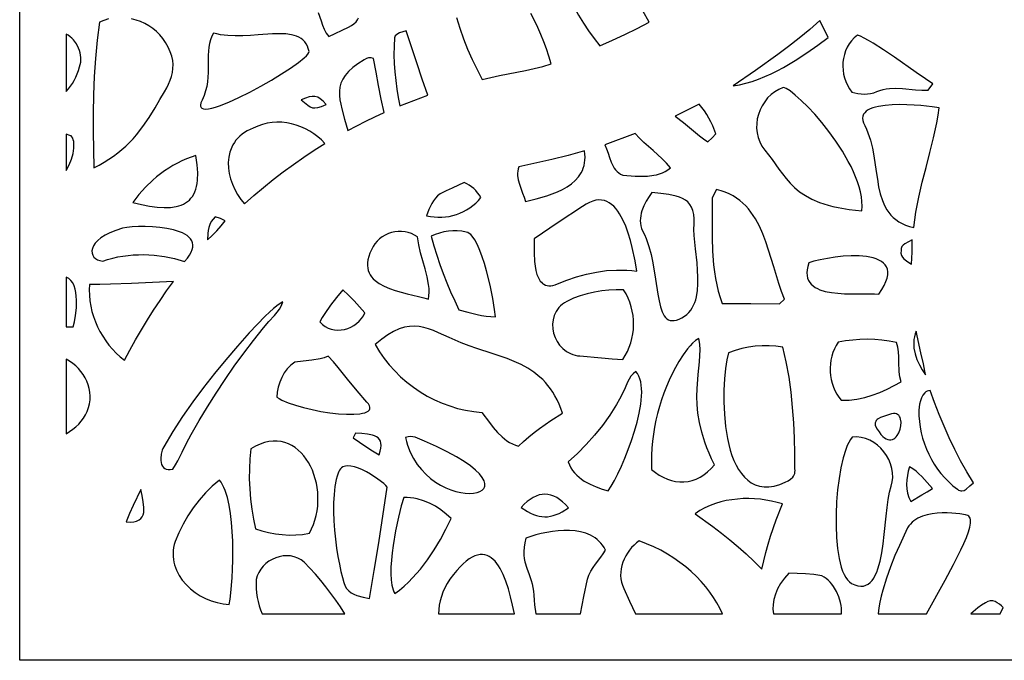
# Model space of a CAD drawing. Extents: x -95 to 95, y -131 to 131.
# Drawn here: x -95 to -57, y 16 to 41 of the extents above; entities that cross this region are included whole.
import ezdxf

# ---------------------------------------------------------------- set-up
doc = ezdxf.new("R2010")
doc.units = 0
doc.layers.add('PAGE_9', color=18, linetype='CONTINUOUS')

msp = doc.modelspace()

# ---------------------------------------------------------------- linework, layer by layer
at = {"layer": 'PAGE_9'}
for points in [[(-94.92, 130.615), (-37.7, 130.615), (-37.7, 16.176), (-94.92, 16.176)], [(-74.086, 42.268), (-73.935, 41.94), (-73.774, 41.618), (-73.602, 41.301), (-73.421, 40.989), (-73.23, 40.683), (-73.03, 40.383), (-72.82, 40.09), (-72.6, 39.804), (-72.119, 40.019), (-71.639, 40.24), (-71.165, 40.471), (-70.697, 40.716), (-71.429, 42.035), (-72.8, 42.392), (-73.485, 42.574), (-74.172, 42.746), (-74.17, 42.623), (-74.159, 42.501), (-74.133, 42.382)], [(-67.469, 38.272), (-67.225, 38.313), (-66.981, 38.37), (-66.737, 38.442), (-66.493, 38.527), (-66.251, 38.624), (-66.011, 38.733), (-65.773, 38.851), (-65.538, 38.977), (-65.079, 39.249), (-64.637, 39.537), (-64.216, 39.832), (-63.821, 40.122), (-64.13, 40.78), (-64.523, 40.436), (-64.927, 40.104), (-65.339, 39.783), (-65.757, 39.47), (-66.608, 38.864)], [(-93.132, 40.261), (-93.132, 38.054), (-93.047, 38.151), (-92.968, 38.254), (-92.893, 38.363), (-92.824, 38.477), (-92.762, 38.598), (-92.706, 38.726), (-92.657, 38.859), (-92.617, 38.999), (-92.59, 39.087), (-92.573, 39.178), (-92.565, 39.269), (-92.567, 39.361), (-92.577, 39.452), (-92.595, 39.543), (-92.621, 39.632), (-92.654, 39.718), (-92.74, 39.883), (-92.851, 40.032), (-92.915, 40.098), (-92.983, 40.159), (-93.056, 40.213)], [(-87.464, 40.3), (-87.534, 40.175), (-87.585, 40.043), (-87.621, 39.903), (-87.645, 39.757), (-87.665, 39.447), (-87.666, 39.118), (-87.67, 38.776), (-87.679, 38.602), (-87.697, 38.426), (-87.726, 38.249), (-87.768, 38.072), (-87.828, 37.896), (-87.906, 37.721), (-87.953, 37.611), (-87.969, 37.523), (-87.966, 37.488), (-87.956, 37.457), (-87.94, 37.432), (-87.917, 37.412), (-87.853, 37.385), (-87.767, 37.377), (-87.66, 37.386), (-87.533, 37.41), (-87.39, 37.448), (-87.231, 37.5), (-86.877, 37.639), (-86.485, 37.817), (-86.07, 38.024), (-85.649, 38.25), (-85.236, 38.487), (-84.846, 38.725), (-84.496, 38.953), (-84.199, 39.163), (-83.973, 39.346), (-83.89, 39.423), (-83.83, 39.49), (-83.796, 39.546), (-83.788, 39.588), (-83.816, 39.701), (-83.853, 39.801), (-83.9, 39.89), (-83.956, 39.967), (-84.021, 40.034), (-84.095, 40.091), (-84.176, 40.139), (-84.265, 40.178), (-84.36, 40.209), (-84.463, 40.233), (-84.685, 40.263), (-84.928, 40.271), (-85.189, 40.264), (-85.747, 40.226), (-86.038, 40.205), (-86.331, 40.191), (-86.625, 40.187), (-86.913, 40.201), (-87.195, 40.236), (-87.331, 40.264)], [(-80.503, 40.121), (-80.519, 39.792), (-80.521, 39.462), (-80.51, 39.132), (-80.487, 38.802), (-80.453, 38.473), (-80.41, 38.145), (-80.357, 37.819), (-80.296, 37.494), (-79.76, 37.71), (-79.219, 37.916), (-79.44, 38.529), (-79.644, 39.148), (-79.843, 39.768), (-80.051, 40.385), (-80.181, 40.345), (-80.313, 40.303), (-80.373, 40.274), (-80.426, 40.236), (-80.47, 40.186)], [(-62.91, 38.029), (-62.79, 37.998), (-62.669, 37.975), (-62.547, 37.96), (-62.424, 37.954), (-62.302, 37.959), (-62.181, 37.976), (-62.061, 38.004), (-61.942, 38.045), (-61.823, 38.092), (-61.702, 38.127), (-61.581, 38.152), (-61.458, 38.167), (-61.211, 38.176), (-60.961, 38.162), (-60.46, 38.113), (-60.21, 38.097), (-59.963, 38.101), (-59.791, 38.352), (-60.076, 38.539), (-60.433, 38.786), (-61.262, 39.369), (-61.685, 39.657), (-62.081, 39.911), (-62.261, 40.017), (-62.425, 40.107), (-62.569, 40.176), (-62.692, 40.222), (-62.811, 40.119), (-62.916, 40.005), (-63.007, 39.883), (-63.083, 39.752), (-63.145, 39.615), (-63.192, 39.473), (-63.226, 39.326), (-63.245, 39.177), (-63.251, 39.025), (-63.243, 38.874), (-63.221, 38.724), (-63.185, 38.575), (-63.137, 38.43), (-63.074, 38.29), (-62.999, 38.156)], [(-81.666, 39.271), (-81.906, 39.118), (-82.106, 38.968), (-82.269, 38.82), (-82.396, 38.672), (-82.493, 38.524), (-82.56, 38.374), (-82.602, 38.221), (-82.62, 38.064), (-82.619, 37.903), (-82.601, 37.736), (-82.569, 37.561), (-82.526, 37.379), (-82.418, 36.984), (-82.301, 36.545), (-81.604, 36.906), (-81.251, 37.077), (-80.894, 37.24), (-81.016, 37.757), (-81.115, 38.278), (-81.207, 38.8), (-81.309, 39.32), (-81.404, 39.343), (-81.495, 39.343), (-81.582, 39.319)], [(-66.255, 35.793), (-66.107, 35.617), (-65.971, 35.437), (-65.71, 35.069), (-65.577, 34.885), (-65.436, 34.705), (-65.281, 34.529), (-65.109, 34.359), (-64.914, 34.198), (-64.692, 34.047), (-64.438, 33.909), (-64.147, 33.784), (-63.987, 33.728), (-63.815, 33.675), (-63.632, 33.628), (-63.437, 33.585), (-63.008, 33.513), (-62.523, 33.463), (-62.511, 33.637), (-62.517, 33.816), (-62.538, 34), (-62.574, 34.188), (-62.623, 34.379), (-62.685, 34.574), (-62.758, 34.77), (-62.843, 34.968), (-62.937, 35.166), (-63.04, 35.364), (-63.268, 35.756), (-63.519, 36.139), (-63.786, 36.507), (-64.061, 36.854), (-64.335, 37.174), (-64.601, 37.462), (-64.852, 37.711), (-65.079, 37.916), (-65.275, 38.071), (-65.432, 38.17), (-65.493, 38.196), (-65.541, 38.207), (-65.713, 38.134), (-65.871, 38.041), (-66.015, 37.93), (-66.145, 37.802), (-66.258, 37.66), (-66.356, 37.506), (-66.436, 37.343), (-66.498, 37.172), (-66.541, 36.995), (-66.565, 36.816), (-66.569, 36.635), (-66.551, 36.456), (-66.512, 36.279), (-66.45, 36.109), (-66.364, 35.946)], [(-84.087, 37.736), (-83.838, 37.529), (-83.743, 37.465), (-83.654, 37.428), (-83.559, 37.418), (-83.447, 37.434), (-83.308, 37.477), (-83.13, 37.547), (-83.247, 37.673), (-83.354, 37.767), (-83.456, 37.828), (-83.559, 37.86), (-83.668, 37.865), (-83.789, 37.845), (-83.927, 37.801)], [(-69.697, 37.105), (-69.385, 36.858), (-69.078, 36.6), (-68.768, 36.349), (-68.607, 36.23), (-68.442, 36.118), (-68.283, 36.266), (-68.137, 36.425), (-68.257, 36.733), (-68.326, 36.882), (-68.403, 37.027), (-68.486, 37.169), (-68.576, 37.306), (-68.673, 37.438), (-68.778, 37.566), (-69.235, 37.332)], [(-62.408, 36.744), (-62.343, 36.606), (-62.285, 36.465), (-62.189, 36.175), (-62.115, 35.876), (-62.057, 35.574), (-61.968, 34.969), (-61.924, 34.674), (-61.874, 34.387), (-61.81, 34.113), (-61.728, 33.854), (-61.678, 33.732), (-61.621, 33.615), (-61.557, 33.503), (-61.484, 33.398), (-61.403, 33.299), (-61.311, 33.207), (-61.21, 33.122), (-61.097, 33.044), (-60.972, 32.975), (-60.834, 32.915), (-60.683, 32.863), (-60.518, 32.821), (-60.484, 33.117), (-60.44, 33.41), (-60.328, 33.99), (-60.194, 34.563), (-60.047, 35.132), (-59.898, 35.7), (-59.759, 36.27), (-59.639, 36.845), (-59.589, 37.135), (-59.549, 37.427), (-59.808, 37.465), (-60.246, 37.512), (-60.509, 37.531), (-60.788, 37.544), (-61.074, 37.548), (-61.357, 37.541), (-61.629, 37.519), (-61.879, 37.48), (-61.994, 37.454), (-62.099, 37.422), (-62.195, 37.385), (-62.279, 37.342), (-62.351, 37.293), (-62.409, 37.237), (-62.453, 37.174), (-62.48, 37.104), (-62.491, 37.026), (-62.483, 36.94), (-62.456, 36.846)], [(-85.938, 36.644), (-86.058, 36.592), (-86.17, 36.535), (-86.273, 36.472), (-86.367, 36.405), (-86.453, 36.333), (-86.531, 36.256), (-86.6, 36.175), (-86.662, 36.091), (-86.716, 36.003), (-86.762, 35.913), (-86.833, 35.723), (-86.877, 35.524), (-86.894, 35.318), (-86.887, 35.109), (-86.856, 34.898), (-86.804, 34.688), (-86.732, 34.481), (-86.642, 34.279), (-86.535, 34.086), (-86.413, 33.903), (-86.276, 33.733), (-85.913, 34.054), (-85.542, 34.365), (-85.163, 34.667), (-84.778, 34.96), (-84.386, 35.245), (-83.988, 35.521), (-83.585, 35.789), (-83.176, 36.049), (-83.308, 36.186), (-83.451, 36.312), (-83.602, 36.427), (-83.762, 36.53), (-83.929, 36.62), (-84.103, 36.697), (-84.281, 36.761), (-84.463, 36.811), (-84.648, 36.846), (-84.835, 36.866), (-85.023, 36.871), (-85.21, 36.86), (-85.397, 36.832), (-85.581, 36.787), (-85.761, 36.724)], [(-93.132, 36.407), (-93.132, 35.009), (-93.012, 35.229), (-92.923, 35.451), (-92.864, 35.667), (-92.834, 35.868), (-92.832, 36.047), (-92.841, 36.125), (-92.857, 36.195), (-92.88, 36.254), (-92.909, 36.303), (-92.945, 36.34), (-92.987, 36.364)], [(-72.405, 36.006), (-72.34, 35.849), (-72.283, 35.68), (-72.227, 35.508), (-72.164, 35.338), (-72.089, 35.178), (-72.044, 35.104), (-71.994, 35.035), (-71.937, 34.973), (-71.872, 34.917), (-71.799, 34.87), (-71.717, 34.831), (-71.245, 34.801), (-71.004, 34.794), (-70.764, 34.8), (-70.529, 34.828), (-70.414, 34.852), (-70.302, 34.884), (-70.193, 34.925), (-70.087, 34.976), (-69.985, 35.037), (-69.887, 35.11), (-70.039, 35.291), (-70.203, 35.46), (-70.552, 35.78), (-70.905, 36.096), (-71.075, 36.261), (-71.236, 36.436)], [(-75.715, 35.157), (-75.743, 35.075), (-75.759, 34.991), (-75.767, 34.908), (-75.766, 34.823), (-75.742, 34.654), (-75.697, 34.484), (-75.574, 34.147), (-75.511, 33.982), (-75.458, 33.82), (-75.055, 33.924), (-74.638, 34.044), (-74.432, 34.115), (-74.232, 34.193), (-74.041, 34.282), (-73.861, 34.382), (-73.695, 34.495), (-73.547, 34.623), (-73.419, 34.766), (-73.364, 34.844), (-73.314, 34.926), (-73.272, 35.013), (-73.236, 35.105), (-73.208, 35.202), (-73.187, 35.305), (-73.175, 35.412), (-73.171, 35.525), (-73.175, 35.644), (-73.189, 35.769), (-73.814, 35.594), (-74.446, 35.439)], [(-90.568, 33.787), (-90.235, 33.707), (-89.923, 33.646), (-89.634, 33.606), (-89.367, 33.587), (-89.123, 33.593), (-88.904, 33.623), (-88.803, 33.648), (-88.708, 33.679), (-88.62, 33.718), (-88.538, 33.763), (-88.462, 33.816), (-88.393, 33.876), (-88.33, 33.944), (-88.274, 34.019), (-88.225, 34.102), (-88.182, 34.193), (-88.147, 34.293), (-88.118, 34.401), (-88.096, 34.517), (-88.081, 34.643), (-88.072, 34.92), (-88.093, 35.235), (-88.143, 35.588), (-88.327, 35.528), (-88.507, 35.46), (-88.683, 35.384), (-88.855, 35.3), (-89.024, 35.208), (-89.188, 35.108), (-89.347, 35.002), (-89.503, 34.888), (-89.654, 34.769), (-89.8, 34.644), (-90.077, 34.377), (-90.333, 34.09)], [(-78.738, 34.111), (-78.841, 34.036), (-78.929, 33.947), (-79.004, 33.848), (-79.068, 33.74), (-79.173, 33.509), (-79.266, 33.275), (-79.121, 33.245), (-78.975, 33.225), (-78.829, 33.216), (-78.684, 33.217), (-78.539, 33.228), (-78.396, 33.25), (-78.255, 33.281), (-78.117, 33.321), (-77.982, 33.372), (-77.851, 33.431), (-77.724, 33.5), (-77.602, 33.578), (-77.485, 33.664), (-77.375, 33.759), (-77.271, 33.863), (-77.175, 33.975), (-77.235, 34.069), (-77.301, 34.158), (-77.373, 34.241), (-77.45, 34.317), (-77.534, 34.387), (-77.624, 34.448), (-77.72, 34.502), (-77.823, 34.546), (-78.285, 34.338), (-78.515, 34.231)], [(-70.953, 32.693), (-70.883, 32.548), (-70.82, 32.399), (-70.713, 32.092), (-70.627, 31.776), (-70.558, 31.457), (-70.455, 30.83), (-70.37, 30.254), (-70.324, 29.998), (-70.27, 29.771), (-70.204, 29.577), (-70.165, 29.495), (-70.122, 29.422), (-70.074, 29.361), (-70.02, 29.312), (-69.96, 29.275), (-69.893, 29.25), (-69.82, 29.24), (-69.738, 29.244), (-69.649, 29.263), (-69.55, 29.297), (-69.44, 29.35), (-69.341, 29.411), (-69.252, 29.48), (-69.174, 29.557), (-69.105, 29.641), (-69.044, 29.732), (-68.993, 29.829), (-68.949, 29.932), (-68.913, 30.041), (-68.884, 30.154), (-68.844, 30.394), (-68.826, 30.648), (-68.826, 30.912), (-68.839, 31.184), (-68.862, 31.458), (-68.921, 32.001), (-68.97, 32.512), (-68.981, 32.746), (-68.977, 32.96), (-68.974, 33.156), (-68.989, 33.326), (-69.022, 33.474), (-69.072, 33.602), (-69.136, 33.71), (-69.216, 33.802), (-69.309, 33.878), (-69.414, 33.94), (-69.532, 33.991), (-69.66, 34.032), (-69.944, 34.091), (-70.259, 34.133), (-70.597, 34.171), (-70.707, 34.01), (-70.812, 33.837), (-70.905, 33.656), (-70.98, 33.467), (-71.008, 33.371), (-71.029, 33.274), (-71.042, 33.176), (-71.046, 33.079), (-71.039, 32.981), (-71.023, 32.884), (-70.994, 32.788)], [(-68.277, 33.965), (-68.282, 32.968), (-68.279, 32.442), (-68.263, 31.91), (-68.223, 31.381), (-68.193, 31.12), (-68.153, 30.864), (-68.105, 30.612), (-68.045, 30.367), (-67.974, 30.129), (-67.889, 29.899), (-66.787, 29.901), (-65.685, 29.884), (-65.5, 30.066), (-65.614, 30.358), (-65.719, 30.664), (-65.911, 31.302), (-66.105, 31.95), (-66.211, 32.268), (-66.329, 32.577), (-66.462, 32.874), (-66.614, 33.154), (-66.697, 33.287), (-66.787, 33.414), (-66.883, 33.535), (-66.986, 33.65), (-67.096, 33.758), (-67.215, 33.858), (-67.341, 33.951), (-67.476, 34.035), (-67.62, 34.11), (-67.774, 34.176), (-67.937, 34.233), (-68.112, 34.279)], [(-73.27, 33.623), (-74.203, 33.008), (-75.131, 32.387), (-75.133, 32.153), (-75.132, 31.846), (-75.114, 31.507), (-75.094, 31.336), (-75.063, 31.172), (-75.021, 31.019), (-74.964, 30.881), (-74.892, 30.763), (-74.849, 30.713), (-74.802, 30.671), (-74.75, 30.635), (-74.692, 30.608), (-74.629, 30.59), (-74.561, 30.58), (-74.487, 30.581), (-74.406, 30.592), (-74.32, 30.614), (-74.226, 30.648), (-73.864, 30.797), (-73.494, 30.924), (-73.116, 31.029), (-72.733, 31.108), (-72.345, 31.161), (-71.955, 31.185), (-71.76, 31.186), (-71.564, 31.18), (-71.369, 31.165), (-71.174, 31.143), (-71.245, 31.542), (-71.352, 32.049), (-71.422, 32.323), (-71.505, 32.597), (-71.602, 32.866), (-71.713, 33.12), (-71.84, 33.351), (-71.91, 33.455), (-71.984, 33.55), (-72.063, 33.635), (-72.147, 33.71), (-72.235, 33.772), (-72.328, 33.822), (-72.427, 33.857), (-72.53, 33.877), (-72.64, 33.881), (-72.754, 33.868), (-72.874, 33.837), (-73, 33.786), (-73.132, 33.715)], [(-87.693, 32.343), (-87.509, 32.516), (-87.333, 32.697), (-87.167, 32.886), (-87.01, 33.083), (-87.198, 33.17), (-87.394, 33.232), (-87.483, 33.145), (-87.553, 33.047), (-87.607, 32.94), (-87.645, 32.826), (-87.671, 32.708), (-87.686, 32.587)], [(-90.962, 32.795), (-91.223, 32.711), (-91.448, 32.62), (-91.637, 32.523), (-91.794, 32.423), (-91.919, 32.32), (-92.014, 32.218), (-92.082, 32.116), (-92.124, 32.017), (-92.141, 31.923), (-92.136, 31.835), (-92.11, 31.754), (-92.064, 31.684), (-92.002, 31.625), (-91.924, 31.578), (-91.831, 31.547), (-91.727, 31.531), (-91.536, 31.592), (-91.343, 31.644), (-91.148, 31.687), (-90.951, 31.722), (-90.753, 31.748), (-90.554, 31.766), (-90.354, 31.775), (-90.153, 31.777), (-89.953, 31.771), (-89.753, 31.757), (-89.355, 31.706), (-88.962, 31.626), (-88.577, 31.519), (-88.469, 31.642), (-88.384, 31.759), (-88.321, 31.868), (-88.279, 31.97), (-88.258, 32.065), (-88.255, 32.154), (-88.269, 32.237), (-88.301, 32.313), (-88.347, 32.384), (-88.407, 32.448), (-88.481, 32.508), (-88.566, 32.561), (-88.662, 32.61), (-88.767, 32.653), (-89.002, 32.726), (-89.26, 32.781), (-89.533, 32.819), (-89.812, 32.843), (-90.087, 32.854), (-90.349, 32.853), (-90.588, 32.842), (-90.796, 32.822)], [(-81.386, 31.966), (-81.446, 31.83), (-81.491, 31.701), (-81.521, 31.581), (-81.537, 31.467), (-81.54, 31.361), (-81.531, 31.261), (-81.509, 31.167), (-81.476, 31.08), (-81.433, 30.998), (-81.381, 30.922), (-81.319, 30.851), (-81.249, 30.785), (-81.087, 30.666), (-80.9, 30.564), (-80.694, 30.476), (-80.474, 30.399), (-80.019, 30.273), (-79.578, 30.166), (-79.377, 30.114), (-79.197, 30.06), (-79.175, 30.195), (-79.167, 30.335), (-79.171, 30.478), (-79.186, 30.624), (-79.241, 30.924), (-79.319, 31.231), (-79.496, 31.852), (-79.569, 32.158), (-79.596, 32.308), (-79.615, 32.456), (-79.727, 32.531), (-79.845, 32.59), (-79.969, 32.632), (-80.096, 32.66), (-80.226, 32.673), (-80.356, 32.671), (-80.486, 32.655), (-80.613, 32.626), (-80.737, 32.584), (-80.856, 32.529), (-80.969, 32.463), (-81.074, 32.385), (-81.169, 32.295), (-81.254, 32.195), (-81.327, 32.085)], [(-79.093, 32.486), (-78.989, 32.122), (-78.877, 31.761), (-78.756, 31.402), (-78.626, 31.046), (-78.488, 30.694), (-78.341, 30.345), (-78.185, 30), (-78.021, 29.659), (-77.676, 29.561), (-77.326, 29.475), (-77.15, 29.44), (-76.973, 29.413), (-76.794, 29.396), (-76.614, 29.391), (-76.648, 29.671), (-76.72, 30.095), (-76.824, 30.609), (-76.96, 31.159), (-77.038, 31.431), (-77.122, 31.692), (-77.212, 31.935), (-77.308, 32.153), (-77.409, 32.34), (-77.515, 32.489), (-77.569, 32.547), (-77.625, 32.592), (-77.682, 32.625), (-77.739, 32.644), (-77.911, 32.674), (-78.084, 32.689), (-78.257, 32.69), (-78.429, 32.677), (-78.6, 32.65), (-78.768, 32.609), (-78.932, 32.554)], [(-61.008, 31.932), (-61.017, 31.834), (-60.998, 31.75), (-60.957, 31.677), (-60.899, 31.613), (-60.754, 31.504), (-60.606, 31.406), (-60.585, 31.874), (-60.584, 32.342), (-60.722, 32.265), (-60.868, 32.189), (-60.93, 32.143), (-60.977, 32.087), (-61.005, 32.018)], [(-64.562, 31.458), (-64.603, 31.319), (-64.626, 31.192), (-64.634, 31.076), (-64.627, 30.969), (-64.606, 30.872), (-64.572, 30.785), (-64.525, 30.706), (-64.467, 30.636), (-64.398, 30.574), (-64.319, 30.519), (-64.232, 30.471), (-64.136, 30.429), (-63.925, 30.364), (-63.691, 30.319), (-63.443, 30.291), (-63.187, 30.276), (-62.678, 30.271), (-62.221, 30.276), (-62.029, 30.272), (-61.87, 30.259), (-61.752, 30.432), (-61.66, 30.593), (-61.591, 30.74), (-61.546, 30.875), (-61.523, 30.999), (-61.52, 31.111), (-61.536, 31.212), (-61.57, 31.303), (-61.621, 31.383), (-61.687, 31.454), (-61.768, 31.516), (-61.862, 31.569), (-61.967, 31.614), (-62.083, 31.651), (-62.209, 31.68), (-62.342, 31.702), (-62.628, 31.727), (-62.932, 31.73), (-63.243, 31.713), (-63.551, 31.679), (-63.847, 31.634), (-64.121, 31.58), (-64.363, 31.52)], [(-93.132, 30.914), (-93.132, 29.003), (-92.998, 28.995), (-92.864, 29), (-92.815, 29.192), (-92.771, 29.442), (-92.741, 29.727), (-92.734, 30.026), (-92.742, 30.174), (-92.76, 30.316), (-92.788, 30.451), (-92.829, 30.575), (-92.882, 30.687), (-92.95, 30.782), (-93.033, 30.858)], [(-92.235, 30.633), (-92.244, 30.422), (-92.238, 30.212), (-92.219, 30.003), (-92.186, 29.797), (-92.14, 29.593), (-92.081, 29.393), (-92.01, 29.197), (-91.927, 29.006), (-91.833, 28.819), (-91.728, 28.639), (-91.612, 28.465), (-91.486, 28.299), (-91.35, 28.14), (-91.204, 27.989), (-91.05, 27.847), (-90.887, 27.715), (-90.678, 28.109), (-90.461, 28.499), (-90.238, 28.884), (-90.007, 29.265), (-89.768, 29.642), (-89.521, 30.013), (-89.267, 30.379), (-89.005, 30.74), (-89.813, 30.707), (-90.62, 30.669), (-91.428, 30.639), (-91.831, 30.632)], [(-83.37, 29.188), (-83.275, 29.088), (-83.17, 29.009), (-83.056, 28.948), (-82.936, 28.905), (-82.811, 28.88), (-82.683, 28.871), (-82.554, 28.879), (-82.426, 28.901), (-82.3, 28.939), (-82.179, 28.99), (-82.063, 29.054), (-81.956, 29.13), (-81.858, 29.218), (-81.771, 29.317), (-81.699, 29.427), (-81.641, 29.545), (-82.055, 29.994), (-82.266, 30.214), (-82.486, 30.425), (-82.726, 30.13), (-82.96, 29.829), (-83.178, 29.517), (-83.278, 29.355)], [(-73.871, 29.981), (-73.959, 29.928), (-74.039, 29.87), (-74.11, 29.807), (-74.174, 29.74), (-74.23, 29.669), (-74.279, 29.594), (-74.32, 29.517), (-74.354, 29.437), (-74.4, 29.271), (-74.42, 29.1), (-74.413, 28.927), (-74.381, 28.757), (-74.325, 28.591), (-74.247, 28.435), (-74.147, 28.291), (-74.026, 28.163), (-73.887, 28.055), (-73.81, 28.009), (-73.729, 27.969), (-73.644, 27.936), (-73.555, 27.91), (-73.462, 27.891), (-73.365, 27.88), (-72.541, 27.803), (-72.13, 27.765), (-71.717, 27.739), (-71.623, 27.892), (-71.54, 28.05), (-71.47, 28.214), (-71.412, 28.382), (-71.366, 28.553), (-71.332, 28.726), (-71.311, 28.902), (-71.302, 29.078), (-71.305, 29.254), (-71.321, 29.43), (-71.35, 29.604), (-71.391, 29.776), (-71.445, 29.945), (-71.512, 30.109), (-71.593, 30.269), (-71.686, 30.424), (-71.967, 30.421), (-72.248, 30.407), (-72.529, 30.379), (-72.808, 30.335), (-73.082, 30.276), (-73.352, 30.198), (-73.616, 30.1)], [(-86.089, 28.765), (-86.545, 28.254), (-86.993, 27.735), (-87.429, 27.206), (-87.853, 26.667), (-88.261, 26.117), (-88.652, 25.554), (-89.023, 24.979), (-89.373, 24.389), (-89.408, 24.326), (-89.438, 24.255), (-89.48, 24.1), (-89.495, 23.937), (-89.492, 23.857), (-89.48, 23.781), (-89.459, 23.711), (-89.429, 23.648), (-89.39, 23.595), (-89.34, 23.553), (-89.28, 23.523), (-89.209, 23.509), (-89.126, 23.511), (-89.031, 23.531), (-88.927, 23.688), (-88.833, 23.851), (-88.663, 24.186), (-88.5, 24.526), (-88.414, 24.693), (-88.321, 24.857), (-88.011, 25.396), (-87.691, 25.928), (-87.359, 26.454), (-87.017, 26.973), (-86.663, 27.484), (-86.298, 27.987), (-85.922, 28.481), (-85.534, 28.967), (-85.329, 29.205), (-85.118, 29.438), (-85.018, 29.559), (-84.928, 29.686), (-84.851, 29.822), (-84.79, 29.968), (-84.975, 29.846), (-85.15, 29.71), (-85.315, 29.562), (-85.474, 29.407), (-85.781, 29.084)], [(-81.247, 28.315), (-81.082, 28.045), (-80.901, 27.786), (-80.704, 27.538), (-80.491, 27.304), (-80.265, 27.082), (-80.026, 26.874), (-79.775, 26.681), (-79.513, 26.503), (-79.24, 26.34), (-78.959, 26.195), (-78.67, 26.067), (-78.373, 25.957), (-78.071, 25.866), (-77.763, 25.794), (-77.451, 25.742), (-77.136, 25.712), (-76.851, 25.317), (-76.7, 25.123), (-76.539, 24.938), (-76.364, 24.769), (-76.271, 24.692), (-76.174, 24.621), (-76.071, 24.558), (-75.964, 24.502), (-75.851, 24.454), (-75.732, 24.416), (-75.537, 24.596), (-75.337, 24.769), (-75.132, 24.935), (-74.923, 25.095), (-74.708, 25.249), (-74.489, 25.396), (-74.038, 25.674), (-74.102, 25.858), (-74.171, 26.03), (-74.246, 26.193), (-74.326, 26.345), (-74.412, 26.487), (-74.502, 26.62), (-74.596, 26.745), (-74.696, 26.861), (-74.799, 26.969), (-74.907, 27.07), (-75.134, 27.253), (-75.375, 27.411), (-75.629, 27.549), (-75.894, 27.672), (-76.168, 27.782), (-76.74, 27.979), (-77.331, 28.171), (-77.63, 28.275), (-77.93, 28.389), (-78.393, 28.588), (-78.807, 28.773), (-79.001, 28.854), (-79.189, 28.922), (-79.373, 28.976), (-79.557, 29.012), (-79.741, 29.027), (-79.928, 29.019), (-80.121, 28.984), (-80.322, 28.92), (-80.533, 28.824), (-80.755, 28.693), (-80.993, 28.524)], [(-60.075, 27.16), (-60.154, 27.581), (-60.245, 28), (-60.431, 28.835), (-60.471, 28.729), (-60.5, 28.621), (-60.518, 28.512), (-60.526, 28.403), (-60.524, 28.292), (-60.514, 28.182), (-60.47, 27.963), (-60.399, 27.749), (-60.306, 27.541), (-60.196, 27.344)], [(-69.556, 27.671), (-69.689, 27.435), (-69.814, 27.194), (-69.931, 26.949), (-70.039, 26.7), (-70.138, 26.448), (-70.229, 26.192), (-70.31, 25.933), (-70.382, 25.671), (-70.445, 25.407), (-70.498, 25.141), (-70.542, 24.873), (-70.575, 24.604), (-70.599, 24.334), (-70.613, 24.063), (-70.616, 23.791), (-70.609, 23.52), (-70.464, 23.401), (-70.313, 23.299), (-70.16, 23.213), (-70.003, 23.144), (-69.844, 23.092), (-69.685, 23.057), (-69.524, 23.04), (-69.364, 23.04), (-69.205, 23.057), (-69.048, 23.093), (-68.894, 23.147), (-68.743, 23.219), (-68.596, 23.309), (-68.454, 23.418), (-68.318, 23.546), (-68.188, 23.693), (-68.298, 23.919), (-68.396, 24.139), (-68.483, 24.353), (-68.559, 24.559), (-68.681, 24.955), (-68.768, 25.327), (-68.824, 25.678), (-68.854, 26.009), (-68.863, 26.321), (-68.856, 26.616), (-68.813, 27.162), (-68.763, 27.659), (-68.747, 27.893), (-68.744, 28.119), (-68.759, 28.339), (-68.797, 28.554), (-68.917, 28.469), (-69.029, 28.374), (-69.131, 28.27), (-69.227, 28.159), (-69.4, 27.921)], [(-63.311, 26.174), (-63.16, 26.175), (-63.009, 26.183), (-62.708, 26.221), (-62.411, 26.285), (-62.119, 26.373), (-61.831, 26.48), (-61.55, 26.604), (-61.277, 26.741), (-61.012, 26.888), (-61.064, 27.073), (-61.09, 27.264), (-61.1, 27.652), (-61.101, 27.845), (-61.111, 28.035), (-61.138, 28.219), (-61.161, 28.308), (-61.191, 28.395), (-61.466, 28.45), (-61.745, 28.488), (-62.026, 28.512), (-62.308, 28.52), (-62.591, 28.514), (-62.872, 28.493), (-63.152, 28.458), (-63.427, 28.409), (-63.508, 28.283), (-63.577, 28.151), (-63.633, 28.013), (-63.678, 27.87), (-63.711, 27.724), (-63.732, 27.575), (-63.741, 27.425), (-63.739, 27.274), (-63.725, 27.123), (-63.7, 26.975), (-63.663, 26.829), (-63.615, 26.686), (-63.556, 26.548), (-63.485, 26.417), (-63.404, 26.292)], [(-67.645, 28.005), (-67.709, 27.731), (-67.763, 27.392), (-67.802, 27.001), (-67.826, 26.57), (-67.829, 26.111), (-67.809, 25.639), (-67.764, 25.165), (-67.73, 24.931), (-67.689, 24.702), (-67.64, 24.479), (-67.583, 24.263), (-67.516, 24.057), (-67.441, 23.861), (-67.356, 23.678), (-67.261, 23.509), (-67.155, 23.355), (-67.039, 23.218), (-66.912, 23.101), (-66.773, 23.003), (-66.622, 22.928), (-66.459, 22.876), (-66.284, 22.85), (-66.095, 22.85), (-65.893, 22.878), (-65.678, 22.937), (-65.465, 23.023), (-65.359, 23.077), (-65.262, 23.141), (-65.181, 23.218), (-65.149, 23.261), (-65.122, 23.308), (-65.104, 23.359), (-65.093, 23.415), (-65.091, 23.475), (-65.099, 23.54), (-65.104, 24.129), (-65.117, 24.719), (-65.142, 25.31), (-65.182, 25.9), (-65.24, 26.487), (-65.32, 27.071), (-65.426, 27.65), (-65.49, 27.937), (-65.561, 28.223), (-65.824, 28.255), (-66.089, 28.271), (-66.354, 28.27), (-66.618, 28.253), (-66.88, 28.218), (-67.14, 28.165), (-67.395, 28.094)], [(-93.132, 27.756), (-93.132, 24.886), (-93, 24.97), (-92.874, 25.06), (-92.757, 25.157), (-92.649, 25.26), (-92.551, 25.37), (-92.464, 25.488), (-92.39, 25.614), (-92.328, 25.749), (-92.272, 25.895), (-92.234, 26.042), (-92.213, 26.19), (-92.208, 26.337), (-92.218, 26.483), (-92.244, 26.627), (-92.283, 26.768), (-92.335, 26.905), (-92.399, 27.037), (-92.475, 27.164), (-92.562, 27.284), (-92.659, 27.397), (-92.766, 27.501), (-92.88, 27.596), (-93.003, 27.682)], [(-84.336, 27.646), (-84.492, 27.525), (-84.628, 27.385), (-84.744, 27.228), (-84.841, 27.057), (-84.918, 26.875), (-84.975, 26.686), (-85.014, 26.493), (-85.033, 26.297), (-84.943, 26.241), (-84.839, 26.186), (-84.595, 26.08), (-84.313, 25.982), (-84.001, 25.893), (-83.671, 25.815), (-83.33, 25.749), (-82.99, 25.697), (-82.66, 25.66), (-82.35, 25.641), (-82.07, 25.639), (-81.83, 25.658), (-81.727, 25.676), (-81.639, 25.699), (-81.565, 25.728), (-81.507, 25.763), (-81.467, 25.804), (-81.445, 25.851), (-81.443, 25.905), (-81.461, 25.966), (-81.502, 26.033), (-81.567, 26.108), (-81.942, 26.544), (-82.303, 26.991), (-82.667, 27.437), (-82.853, 27.655), (-83.046, 27.868), (-83.201, 27.813), (-83.36, 27.771), (-83.683, 27.719), (-84.01, 27.685)], [(-71.532, 26.871), (-71.627, 26.649), (-71.73, 26.431), (-71.841, 26.217), (-71.96, 26.008), (-72.085, 25.802), (-72.216, 25.601), (-72.498, 25.211), (-72.801, 24.836), (-73.124, 24.478), (-73.463, 24.135), (-73.816, 23.808), (-73.772, 23.691), (-73.716, 23.581), (-73.65, 23.479), (-73.575, 23.383), (-73.491, 23.295), (-73.4, 23.213), (-73.302, 23.137), (-73.198, 23.067), (-72.977, 22.945), (-72.745, 22.843), (-72.508, 22.76), (-72.274, 22.693), (-72.163, 22.87), (-72.04, 23.091), (-71.909, 23.349), (-71.773, 23.639), (-71.637, 23.954), (-71.504, 24.288), (-71.378, 24.634), (-71.264, 24.987), (-71.164, 25.34), (-71.083, 25.686), (-71.025, 26.021), (-70.994, 26.336), (-70.99, 26.485), (-70.993, 26.627), (-71.006, 26.761), (-71.027, 26.887), (-71.058, 27.003), (-71.099, 27.109), (-71.15, 27.204), (-71.213, 27.287), (-71.312, 27.199), (-71.402, 27.102), (-71.477, 26.993)], [(-60.328, 25.799), (-60.325, 25.58), (-60.308, 25.362), (-60.279, 25.144), (-60.236, 24.928), (-60.182, 24.715), (-60.115, 24.505), (-60.037, 24.299), (-59.947, 24.098), (-59.846, 23.903), (-59.733, 23.714), (-59.61, 23.532), (-59.476, 23.357), (-59.332, 23.192), (-59.177, 23.036), (-59.013, 22.89), (-58.839, 22.755), (-58.796, 22.723), (-58.753, 22.703), (-58.71, 22.693), (-58.668, 22.692), (-58.587, 22.712), (-58.509, 22.755), (-58.362, 22.881), (-58.229, 23.004), (-58.482, 23.425), (-58.721, 23.852), (-58.946, 24.287), (-59.159, 24.728), (-59.359, 25.175), (-59.547, 25.628), (-59.723, 26.085), (-59.888, 26.547), (-59.95, 26.539), (-60.006, 26.522), (-60.056, 26.496), (-60.1, 26.463), (-60.174, 26.377), (-60.229, 26.272), (-60.269, 26.154), (-60.297, 26.031)], [(-61.377, 25.651), (-61.577, 25.589), (-61.689, 25.556), (-61.797, 25.516), (-61.892, 25.465), (-61.931, 25.434), (-61.964, 25.399), (-61.988, 25.359), (-62.004, 25.313), (-62.009, 25.261), (-62.003, 25.204), (-61.929, 25.07), (-61.857, 24.957), (-61.786, 24.864), (-61.716, 24.789), (-61.648, 24.732), (-61.583, 24.691), (-61.52, 24.665), (-61.459, 24.653), (-61.401, 24.655), (-61.346, 24.668), (-61.295, 24.691), (-61.247, 24.725), (-61.202, 24.766), (-61.162, 24.815), (-61.094, 24.93), (-61.045, 25.061), (-61.016, 25.198), (-61.009, 25.332), (-61.027, 25.455), (-61.045, 25.51), (-61.071, 25.558), (-61.103, 25.598), (-61.142, 25.631), (-61.189, 25.653), (-61.244, 25.665), (-61.306, 25.664)], [(-82.094, 24.729), (-81.6, 24.397), (-81.349, 24.237), (-81.092, 24.084), (-81.047, 24.218), (-81.021, 24.336), (-81.012, 24.44), (-81.02, 24.529), (-81.043, 24.607), (-81.081, 24.672), (-81.132, 24.727), (-81.195, 24.772), (-81.269, 24.809), (-81.352, 24.838), (-81.544, 24.878), (-81.762, 24.9), (-81.997, 24.911)], [(-80.071, 24.739), (-80.036, 24.591), (-79.994, 24.448), (-79.892, 24.18), (-79.768, 23.934), (-79.625, 23.711), (-79.466, 23.51), (-79.294, 23.33), (-79.112, 23.17), (-78.921, 23.032), (-78.726, 22.913), (-78.529, 22.814), (-78.333, 22.733), (-78.14, 22.672), (-77.953, 22.628), (-77.776, 22.602), (-77.61, 22.593), (-77.46, 22.601), (-77.326, 22.625), (-77.214, 22.664), (-77.124, 22.719), (-77.089, 22.752), (-77.061, 22.789), (-77.039, 22.829), (-77.026, 22.873), (-77.02, 22.92), (-77.022, 22.97), (-77.034, 23.024), (-77.054, 23.081), (-77.122, 23.205), (-77.23, 23.342), (-77.382, 23.49), (-77.578, 23.65), (-77.824, 23.821), (-78.12, 24.002), (-78.471, 24.194), (-78.878, 24.395), (-79.345, 24.605), (-79.52, 24.681), (-79.7, 24.752), (-79.792, 24.774), (-79.885, 24.782), (-79.978, 24.772)], [(-62.89, 24.757), (-62.956, 24.666), (-63.02, 24.557), (-63.079, 24.431), (-63.136, 24.288), (-63.238, 23.96), (-63.326, 23.583), (-63.398, 23.168), (-63.454, 22.726), (-63.492, 22.267), (-63.512, 21.802), (-63.513, 21.341), (-63.495, 20.896), (-63.455, 20.476), (-63.394, 20.093), (-63.355, 19.918), (-63.31, 19.756), (-63.26, 19.609), (-63.203, 19.477), (-63.141, 19.362), (-63.072, 19.266), (-62.998, 19.19), (-62.916, 19.134), (-62.787, 19.075), (-62.668, 19.04), (-62.558, 19.026), (-62.456, 19.033), (-62.362, 19.06), (-62.276, 19.105), (-62.198, 19.168), (-62.126, 19.247), (-62.061, 19.34), (-62.002, 19.447), (-61.949, 19.567), (-61.901, 19.698), (-61.819, 19.989), (-61.753, 20.311), (-61.699, 20.655), (-61.655, 21.011), (-61.581, 21.721), (-61.544, 22.056), (-61.503, 22.365), (-61.454, 22.639), (-61.395, 22.867), (-61.351, 23.037), (-61.332, 23.211), (-61.338, 23.385), (-61.366, 23.558), (-61.415, 23.728), (-61.484, 23.893), (-61.57, 24.049), (-61.672, 24.196), (-61.79, 24.331), (-61.92, 24.452), (-62.062, 24.557), (-62.214, 24.642), (-62.374, 24.708), (-62.541, 24.75), (-62.714, 24.767)], [(-86.028, 24.314), (-86.065, 23.928), (-86.084, 23.54), (-86.086, 23.152), (-86.07, 22.764), (-86.039, 22.377), (-85.991, 21.992), (-85.929, 21.608), (-85.852, 21.228), (-85.6, 21.156), (-85.343, 21.094), (-85.083, 21.045), (-84.821, 21.011), (-84.559, 20.993), (-84.296, 20.995), (-84.034, 21.017), (-83.775, 21.063), (-83.69, 21.227), (-83.619, 21.396), (-83.56, 21.569), (-83.513, 21.745), (-83.479, 21.924), (-83.456, 22.104), (-83.444, 22.284), (-83.444, 22.464), (-83.454, 22.643), (-83.475, 22.819), (-83.506, 22.992), (-83.547, 23.161), (-83.598, 23.326), (-83.658, 23.484), (-83.728, 23.636), (-83.806, 23.78), (-83.893, 23.915), (-83.988, 24.042), (-84.091, 24.157), (-84.201, 24.262), (-84.319, 24.354), (-84.445, 24.434), (-84.577, 24.499), (-84.716, 24.55), (-84.861, 24.585), (-85.012, 24.603), (-85.168, 24.604), (-85.331, 24.586), (-85.498, 24.55), (-85.67, 24.492), (-85.847, 24.414)], [(-82.668, 23.368), (-82.707, 23.254), (-82.741, 23.13), (-82.793, 22.856), (-82.826, 22.553), (-82.841, 22.227), (-82.842, 21.886), (-82.829, 21.535), (-82.804, 21.181), (-82.769, 20.831), (-82.726, 20.491), (-82.676, 20.167), (-82.622, 19.867), (-82.565, 19.596), (-82.507, 19.362), (-82.449, 19.17), (-82.394, 19.028), (-82.343, 18.942), (-82.26, 18.848), (-82.164, 18.773), (-82.059, 18.714), (-81.947, 18.668), (-81.708, 18.603), (-81.466, 18.557), (-81.281, 19.624), (-81.109, 20.693), (-80.781, 22.835), (-80.835, 22.895), (-80.915, 22.969), (-81.138, 23.145), (-81.419, 23.331), (-81.572, 23.42), (-81.729, 23.499), (-81.886, 23.566), (-82.039, 23.617), (-82.185, 23.648), (-82.319, 23.654), (-82.381, 23.648), (-82.438, 23.634), (-82.491, 23.612), (-82.539, 23.582), (-82.581, 23.543), (-82.617, 23.494), (-82.646, 23.436)], [(-60.631, 22.281), (-60.215, 22.533), (-60.007, 22.657), (-59.803, 22.788), (-60.008, 23.013), (-60.215, 23.241), (-60.323, 23.349), (-60.436, 23.449), (-60.558, 23.539), (-60.69, 23.615), (-60.733, 23.452), (-60.768, 23.282), (-60.792, 23.11), (-60.801, 22.937), (-60.793, 22.765), (-60.764, 22.597), (-60.711, 22.435), (-60.674, 22.357)], [(-88.942, 20.743), (-88.975, 20.626), (-88.998, 20.509), (-89.013, 20.394), (-89.019, 20.281), (-89.016, 20.169), (-89.005, 20.058), (-88.987, 19.95), (-88.961, 19.844), (-88.888, 19.638), (-88.789, 19.442), (-88.665, 19.258), (-88.52, 19.087), (-88.355, 18.929), (-88.173, 18.787), (-87.977, 18.661), (-87.769, 18.553), (-87.55, 18.464), (-87.324, 18.395), (-87.093, 18.348), (-86.858, 18.323), (-86.826, 18.523), (-86.795, 18.765), (-86.746, 19.352), (-86.729, 19.684), (-86.719, 20.033), (-86.716, 20.394), (-86.723, 20.759), (-86.74, 21.123), (-86.768, 21.479), (-86.808, 21.822), (-86.862, 22.144), (-86.93, 22.44), (-87.015, 22.704), (-87.063, 22.822), (-87.116, 22.929), (-87.173, 23.025), (-87.235, 23.108), (-87.516, 22.869), (-87.778, 22.61), (-88.02, 22.333), (-88.244, 22.04), (-88.448, 21.732), (-88.632, 21.412), (-88.797, 21.082)], [(-90.829, 21.498), (-90.668, 21.493), (-90.532, 21.505), (-90.42, 21.532), (-90.33, 21.574), (-90.259, 21.628), (-90.206, 21.695), (-90.17, 21.772), (-90.148, 21.858), (-90.139, 21.953), (-90.14, 22.054), (-90.166, 22.275), (-90.213, 22.509), (-90.266, 22.748), (-90.561, 22.129), (-90.699, 21.815)], [(-80.143, 22.442), (-80.238, 22.12), (-80.349, 21.678), (-80.459, 21.154), (-80.555, 20.59), (-80.593, 20.306), (-80.621, 20.027), (-80.637, 19.757), (-80.641, 19.503), (-80.629, 19.269), (-80.601, 19.061), (-80.554, 18.882), (-80.522, 18.806), (-80.485, 18.739), (-80.305, 18.878), (-80.131, 19.025), (-79.964, 19.179), (-79.804, 19.341), (-79.65, 19.508), (-79.502, 19.682), (-79.225, 20.045), (-78.969, 20.426), (-78.735, 20.82), (-78.519, 21.223), (-78.32, 21.631), (-78.51, 21.802), (-78.712, 21.959), (-78.927, 22.098), (-79.153, 22.217), (-79.389, 22.314), (-79.633, 22.385), (-79.758, 22.411), (-79.885, 22.429), (-80.013, 22.44)], [(-75.625, 22.055), (-75.382, 21.9), (-75.266, 21.839), (-75.154, 21.788), (-75.043, 21.748), (-74.934, 21.719), (-74.826, 21.701), (-74.719, 21.694), (-74.611, 21.698), (-74.503, 21.713), (-74.394, 21.739), (-74.283, 21.777), (-74.169, 21.825), (-74.053, 21.885), (-73.808, 22.039), (-73.921, 22.163), (-74.034, 22.27), (-74.147, 22.36), (-74.26, 22.434), (-74.373, 22.491), (-74.486, 22.532), (-74.599, 22.557), (-74.712, 22.565), (-74.825, 22.557), (-74.939, 22.533), (-75.052, 22.493), (-75.166, 22.437), (-75.28, 22.365), (-75.395, 22.277), (-75.51, 22.174)], [(-68.932, 21.814), (-68.255, 21.324), (-67.924, 21.069), (-67.598, 20.808), (-67.278, 20.54), (-66.965, 20.264), (-66.66, 19.979), (-66.363, 19.685), (-66.294, 20.007), (-66.215, 20.326), (-66.126, 20.642), (-66.028, 20.956), (-65.812, 21.576), (-65.575, 22.189), (-65.782, 22.248), (-65.993, 22.297), (-66.208, 22.337), (-66.425, 22.367), (-66.644, 22.386), (-66.864, 22.395), (-67.084, 22.393), (-67.303, 22.379), (-67.521, 22.353), (-67.736, 22.315), (-67.948, 22.265), (-68.156, 22.202), (-68.359, 22.126), (-68.557, 22.036), (-68.748, 21.932)], [(-61.889, 17.963), (-60.028, 17.963), (-59.318, 19.261), (-58.991, 19.866), (-58.709, 20.419), (-58.592, 20.67), (-58.493, 20.901), (-58.416, 21.11), (-58.364, 21.295), (-58.337, 21.453), (-58.335, 21.521), (-58.34, 21.582), (-58.353, 21.636), (-58.374, 21.681), (-58.404, 21.718), (-58.443, 21.746), (-58.533, 21.768), (-58.75, 21.805), (-59.059, 21.838), (-59.236, 21.847), (-59.424, 21.847), (-59.618, 21.837), (-59.812, 21.813), (-60.004, 21.774), (-60.188, 21.718), (-60.36, 21.641), (-60.44, 21.594), (-60.516, 21.541), (-60.586, 21.482), (-60.651, 21.416), (-60.709, 21.344), (-60.761, 21.264), (-61.071, 20.597), (-61.245, 20.201), (-61.417, 19.775), (-61.577, 19.33), (-61.716, 18.873), (-61.774, 18.644), (-61.824, 18.415), (-61.862, 18.188)], [(-75.057, 17.963), (-73.344, 17.963), (-73.216, 18.63), (-73.071, 19.292), (-73.021, 19.452), (-72.95, 19.6), (-72.863, 19.739), (-72.765, 19.873), (-72.563, 20.137), (-72.469, 20.274), (-72.387, 20.417), (-72.44, 20.512), (-72.499, 20.6), (-72.563, 20.68), (-72.633, 20.754), (-72.707, 20.82), (-72.786, 20.88), (-72.957, 20.982), (-73.142, 21.06), (-73.339, 21.116), (-73.546, 21.152), (-73.761, 21.17), (-73.98, 21.172), (-74.201, 21.159), (-74.422, 21.133), (-74.641, 21.096), (-74.855, 21.049), (-75.062, 20.995), (-75.443, 20.871), (-75.488, 20.689), (-75.514, 20.521), (-75.525, 20.366), (-75.522, 20.222), (-75.507, 20.086), (-75.482, 19.958), (-75.411, 19.716), (-75.325, 19.481), (-75.241, 19.239), (-75.204, 19.111), (-75.174, 18.975), (-75.152, 18.83), (-75.141, 18.675), (-75.131, 18.494), (-75.113, 18.315)], [(-71.222, 17.963), (-67.884, 17.963), (-67.982, 18.175), (-68.096, 18.385), (-68.225, 18.595), (-68.369, 18.802), (-68.528, 19.005), (-68.701, 19.205), (-68.887, 19.399), (-69.086, 19.588), (-69.298, 19.769), (-69.521, 19.943), (-69.756, 20.108), (-70.002, 20.263), (-70.258, 20.408), (-70.525, 20.541), (-70.801, 20.661), (-71.086, 20.768), (-71.188, 20.691), (-71.285, 20.605), (-71.376, 20.511), (-71.46, 20.41), (-71.536, 20.302), (-71.605, 20.189), (-71.664, 20.07), (-71.714, 19.948), (-71.753, 19.823), (-71.781, 19.696), (-71.797, 19.568), (-71.801, 19.439), (-71.79, 19.311), (-71.766, 19.184), (-71.727, 19.06), (-71.672, 18.938), (-71.456, 18.447)], [(-85.597, 17.963), (-82.405, 17.963), (-82.579, 18.228), (-82.76, 18.488), (-82.946, 18.744), (-83.139, 18.995), (-83.338, 19.241), (-83.543, 19.482), (-83.754, 19.717), (-83.97, 19.947), (-84.092, 20.039), (-84.222, 20.109), (-84.359, 20.158), (-84.5, 20.187), (-84.644, 20.196), (-84.789, 20.187), (-84.932, 20.16), (-85.072, 20.117), (-85.206, 20.058), (-85.332, 19.984), (-85.449, 19.896), (-85.554, 19.795), (-85.645, 19.682), (-85.721, 19.557), (-85.779, 19.422), (-85.817, 19.278), (-85.825, 19.105), (-85.822, 18.933), (-85.808, 18.764), (-85.784, 18.597), (-85.751, 18.433), (-85.708, 18.272), (-85.657, 18.116)], [(-78.805, 17.963), (-75.888, 17.963), (-75.955, 18.297), (-76.031, 18.619), (-76.116, 18.926), (-76.211, 19.213), (-76.317, 19.474), (-76.433, 19.705), (-76.496, 19.808), (-76.562, 19.901), (-76.631, 19.984), (-76.703, 20.057), (-76.778, 20.119), (-76.857, 20.169), (-76.94, 20.207), (-77.026, 20.231), (-77.116, 20.242), (-77.209, 20.239), (-77.307, 20.221), (-77.408, 20.188), (-77.514, 20.139), (-77.623, 20.073), (-77.737, 19.99), (-77.855, 19.89), (-77.978, 19.771), (-78.105, 19.632), (-78.236, 19.475), (-78.373, 19.297), (-78.476, 19.133), (-78.564, 18.968), (-78.638, 18.801), (-78.698, 18.635), (-78.743, 18.467), (-78.776, 18.299), (-78.797, 18.131)], [(-65.925, 17.963), (-63.304, 17.963), (-63.299, 18.068), (-63.303, 18.176), (-63.315, 18.285), (-63.336, 18.394), (-63.4, 18.612), (-63.492, 18.821), (-63.607, 19.013), (-63.672, 19.101), (-63.741, 19.182), (-63.815, 19.256), (-63.892, 19.32), (-63.972, 19.375), (-64.055, 19.42), (-64.21, 19.455), (-64.367, 19.479), (-64.685, 19.502), (-65.005, 19.511), (-65.323, 19.532), (-65.5, 19.328), (-65.646, 19.123), (-65.762, 18.918), (-65.848, 18.716), (-65.906, 18.518), (-65.938, 18.326), (-65.944, 18.14)], [(-58.332, 17.963), (-57.203, 17.963), (-57.08, 18.203), (-57.15, 18.271), (-57.226, 18.336), (-57.309, 18.391), (-57.396, 18.434), (-57.486, 18.459), (-57.579, 18.463), (-57.672, 18.442), (-57.765, 18.39), (-57.914, 18.292), (-58.059, 18.188)]]:
    msp.add_lwpolyline(points, close=True, dxfattribs=at)
for points in [[(-83.433, 41.094), (-83.322, 40.769), (-83.267, 40.606), (-83.204, 40.448), (-83.125, 40.299), (-83.077, 40.228), (-83.022, 40.162), (-82.78, 40.286), (-82.52, 40.405), (-82.271, 40.526), (-82.16, 40.59), (-82.062, 40.657), (-81.981, 40.728), (-81.922, 40.804), (-81.886, 40.887)], [(-78.114, 40.897), (-77.988, 40.485), (-77.845, 40.079), (-77.686, 39.678), (-77.512, 39.283), (-77.325, 38.895), (-77.126, 38.513), (-76.794, 38.591), (-76.461, 38.661), (-75.792, 38.789), (-75.459, 38.856), (-75.127, 38.931), (-74.798, 39.018), (-74.472, 39.12), (-74.557, 39.405), (-74.65, 39.687), (-74.753, 39.966), (-74.864, 40.242), (-74.984, 40.515), (-75.113, 40.784), (-75.25, 41.049)], [(-91.506, 40.842), (-91.679, 40.788), (-91.847, 40.716), (-91.941, 40.021), (-92.01, 39.323), (-92.058, 38.624), (-92.086, 37.922), (-92.098, 37.22), (-92.096, 36.518), (-92.064, 35.115), (-91.862, 35.22), (-91.67, 35.329), (-91.488, 35.443), (-91.315, 35.562), (-91.15, 35.686), (-90.993, 35.815), (-90.843, 35.95), (-90.699, 36.09), (-90.561, 36.236), (-90.429, 36.388), (-90.177, 36.708), (-89.94, 37.054), (-89.713, 37.424), (-89.523, 37.74), (-89.346, 38.042), (-89.265, 38.19), (-89.193, 38.337), (-89.131, 38.484), (-89.081, 38.632), (-89.044, 38.781), (-89.023, 38.933), (-89.019, 39.088), (-89.033, 39.247), (-89.068, 39.41), (-89.126, 39.58), (-89.207, 39.756), (-89.315, 39.939), (-89.417, 40.088), (-89.533, 40.227), (-89.662, 40.354), (-89.801, 40.469), (-89.95, 40.572), (-90.107, 40.662), (-90.272, 40.738), (-90.441, 40.8), (-90.616, 40.847)]]:
    msp.add_lwpolyline(points, dxfattribs=at)

doc.saveas('drawing.dxf')
